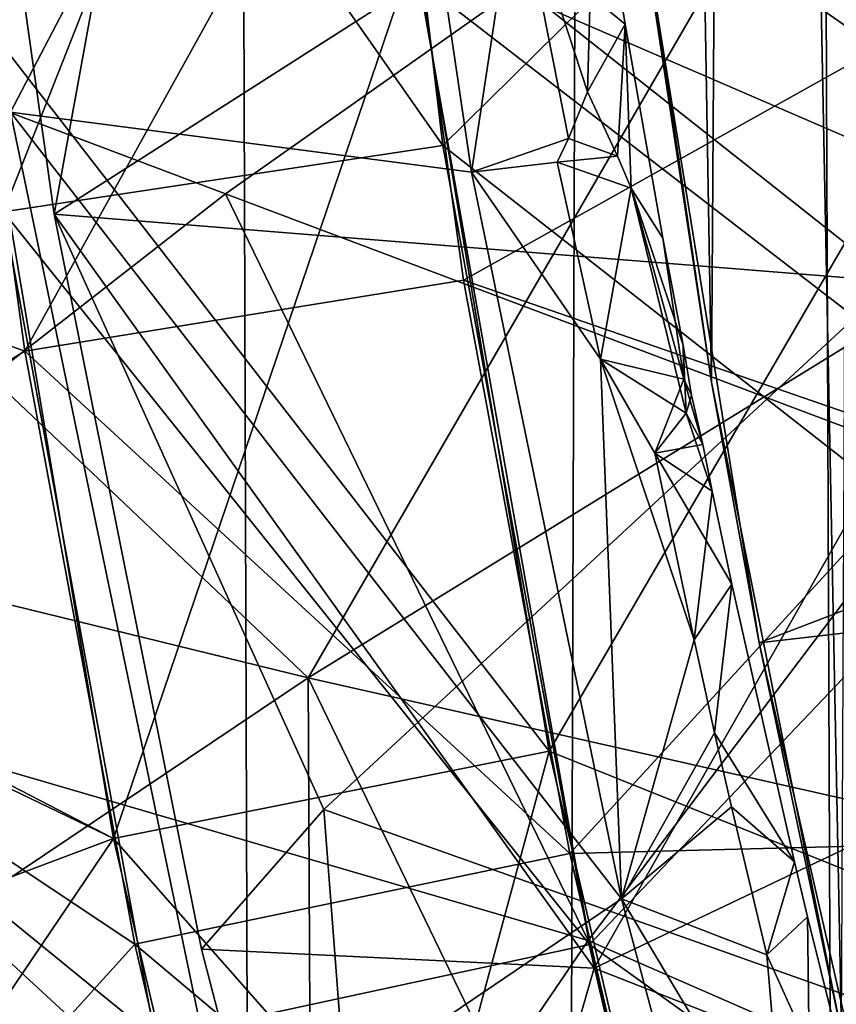
# Model space of a CAD drawing. Extents: x -335 to 35, y 0 to 216.
# Drawn here: x -310 to -309, y 44 to 45 of the extents above; entities that cross this region are included whole.
import ezdxf

# ---------------------------------------------------------------- set-up
doc = ezdxf.new("R2010")
doc.units = 0
doc.header["$MEASUREMENT"] = 0

msp = doc.modelspace()

# ---------------------------------------------------------------- linework, layer by layer
for points in [[(-310.140442, 4.2, -7.892633), (-310.297974, 72.639969, -7.685974), (-309.900024, 72.266029, -8.192178)], [(-309.690277, 4.2, -8.439263), (-310.140442, 4.2, -7.892633), (-309.900024, 72.266029, -8.192178)], [(-309.690277, 4.2, -8.439263), (-309.900024, 72.266029, -8.192178), (-309.479248, 71.899277, -8.675617)], [(-309.210663, 4.2, -8.960264), (-309.690277, 4.2, -8.439263), (-309.479248, 71.899277, -8.675617)], [(-309.210663, 4.2, -8.960264), (-309.479248, 71.899277, -8.675617), (-309.038025, 71.543373, -9.134378)], [(-309.360229, 44.067841, 7.502388), (-309.340332, 48.41774, 7.527156), (-309.437225, 47.960396, 7.405316)], [(-309.459442, 44.563313, 7.376886), (-309.437225, 47.960396, 7.405316), (-309.509979, 47.511616, 7.311637)], [(-309.459442, 44.563313, 7.376886), (-309.360229, 44.067841, 7.502388), (-309.437225, 47.960396, 7.405316)], [(-309.530975, 45.050873, 7.284243), (-309.459442, 44.563313, 7.376886), (-309.509979, 47.511616, 7.311637)], [(-310.073975, 45.328754, 23.136433), (-309.66391, 44.743591, 23.330923), (-309.736755, 45.357918, 23.312641)], [(-309.736755, 45.357918, 24.108608), (-309.998627, 44.693146, 24.303099), (-310.073975, 45.328754, 24.284819)], [(-309.736755, 45.357918, 24.108608), (-309.66391, 44.743591, 24.12689), (-309.998627, 44.693146, 24.303099)], [(-309.736755, 45.357918, 23.312641), (-309.66391, 44.743591, 23.330923), (-309.363037, 45.040466, 23.49954)], [(-309.736755, 45.357918, 24.108608), (-309.363037, 45.040466, 23.943045), (-309.66391, 44.743591, 24.12689)], [(-310.073975, 45.328754, 23.136433), (-309.998627, 44.693146, 23.154713), (-309.66391, 44.743591, 23.330923)], [(-309.993347, 44.768906, 21.514513), (-309.724609, 45.282898, 21.676826), (-310.412048, 45.310261, 21.32019)], [(-309.993347, 44.768906, 22.310488), (-310.385162, 45.037724, 22.482603), (-309.724609, 45.282898, 22.120333)], [(-309.993347, 44.768906, 22.310488), (-309.724609, 45.282898, 22.120333), (-309.642181, 44.723385, 22.13706)], [(-309.993347, 44.768906, 21.514513), (-309.642181, 44.723385, 21.693556), (-309.724609, 45.282898, 21.676826)], [(-309.607941, 44.949654, 22.074394), (-309.642181, 44.723385, 22.13706), (-309.724609, 45.282898, 22.120333)], [(-309.607941, 44.949654, 21.743198), (-309.724609, 45.282898, 21.676826), (-309.642181, 44.723385, 21.693556)], [(-309.682037, 44.869102, 29.566063), (-309.959991, 44.691376, 29.726395), (-310.040192, 45.256992, 29.715631)], [(-309.887726, 45.088596, 29.85), (-310.040192, 45.256992, 29.715631), (-309.959991, 44.691376, 29.726395)], [(-309.887726, 45.088596, 29.85), (-309.320374, 44.640129, 30.35), (-309.401703, 45.245911, 30.35)], [(-307.423676, 45.132637, 30.35), (-309.401703, 45.245911, 30.35), (-309.320374, 44.640129, 30.35)], [(-307.423676, 45.132637, 18.35), (-309.422974, 44.364876, 18.35), (-309.521179, 44.972378, 18.35)], [(-307.328613, 44.605759, 18.35), (-309.422974, 44.364876, 18.35), (-307.423676, 45.132637, 18.35)], [(-309.708954, 45.080811, 28.763605), (-309.332733, 44.817547, 28.949284), (-309.372772, 45.122066, 28.939882)], [(-309.278351, 44.936455, 29.001902), (-309.372772, 45.122066, 28.939882), (-309.332733, 44.817547, 28.949284)], [(-309.887726, 45.088596, 29.85), (-309.959991, 44.691376, 29.726395), (-309.320374, 44.640129, 30.35)], [(-310.045258, 45.042046, 28.587381), (-309.982361, 44.586964, 28.600502), (-309.708954, 45.080811, 28.763605)], [(-309.708954, 45.080811, 28.763605), (-309.982361, 44.586964, 28.600502), (-309.648193, 44.640965, 28.776726)], [(-309.708954, 45.080811, 28.763605), (-309.648193, 44.640965, 28.776726), (-309.332733, 44.817547, 28.949284)], [(-309.530975, 45.050873, 7.284243), (-309.521179, 44.972378, 18.35), (-309.459442, 44.563313, 7.376886)], [(-310.045258, 45.042046, 28.587381), (-310.344269, 44.717175, 28.419327), (-309.982361, 44.586964, 28.600502)], [(-309.76651, 44.338036, 26.882462), (-309.362488, 45.03606, 27.128248), (-310.370178, 44.910786, 26.599644)], [(-309.829529, 44.706829, 27.843962), (-310.370178, 44.910786, 28.100355), (-309.362488, 45.03606, 27.571753)], [(-309.829529, 44.706829, 27.843962), (-309.362488, 45.03606, 27.571753), (-309.28009, 44.499809, 27.58836)], [(-309.76651, 44.338036, 26.882462), (-309.302032, 44.62421, 27.140989), (-309.362488, 45.03606, 27.128248)], [(-309.685242, 44.892403, 25.140766), (-309.319977, 44.734097, 25.323296), (-309.362762, 45.038231, 25.313894)], [(-309.685242, 44.892403, 25.936733), (-309.362762, 45.038231, 25.757401), (-309.319977, 44.734097, 25.7668)], [(-309.66391, 44.743591, 23.330923), (-309.267761, 44.43372, 23.518341), (-309.363037, 45.040466, 23.49954)], [(-309.66391, 44.743591, 24.12689), (-309.363037, 45.040466, 23.943045), (-309.267761, 44.43372, 23.961845)], [(-309.459442, 44.563313, 7.376886), (-309.521179, 44.972378, 18.35), (-309.422974, 44.364876, 18.35)], [(-309.568298, 44.74894, 22.072723), (-309.642181, 44.723385, 22.13706), (-309.607941, 44.949654, 22.074394)], [(-309.568298, 44.74894, 21.757053), (-309.607941, 44.949654, 21.743198), (-309.642181, 44.723385, 21.693556)], [(-309.551849, 44.858006, 22.013794), (-309.553864, 44.784412, 22.042749), (-309.607941, 44.949654, 22.074394)], [(-309.551849, 44.858006, 21.809673), (-309.607941, 44.949654, 21.743198), (-309.553864, 44.784412, 21.785059)], [(-309.568298, 44.74894, 22.072723), (-309.607941, 44.949654, 22.074394), (-309.553864, 44.784412, 22.042749)], [(-309.568298, 44.74894, 21.757053), (-309.553864, 44.784412, 21.785059), (-309.607941, 44.949654, 21.743198)], [(-309.76651, 44.338036, 26.882462), (-310.370178, 44.910786, 26.599644), (-310.305817, 44.470039, 26.611954)], [(-309.829529, 44.706829, 27.843962), (-310.285217, 44.351616, 28.115986), (-310.370178, 44.910786, 28.100355)], [(-310.020691, 44.847115, 24.964558), (-309.583038, 44.282269, 25.159048), (-309.685242, 44.892403, 25.140766)], [(-309.685242, 44.892403, 25.936733), (-309.914948, 44.215847, 26.131224), (-310.020691, 44.847115, 26.112944)], [(-309.685242, 44.892403, 25.936733), (-309.583038, 44.282269, 25.955015), (-309.914948, 44.215847, 26.131224)], [(-309.685242, 44.892403, 25.140766), (-309.583038, 44.282269, 25.159048), (-309.319977, 44.734097, 25.323296)], [(-309.685242, 44.892403, 25.936733), (-309.319977, 44.734097, 25.7668), (-309.583038, 44.282269, 25.955015)], [(-309.531738, 44.876579, 21.911264), (-309.525024, 44.835972, 21.9125), (-309.551849, 44.858006, 22.013794)], [(-309.531738, 44.876579, 21.911264), (-309.551849, 44.858006, 21.809673), (-309.525024, 44.835972, 21.9125)], [(-309.682037, 44.869102, 29.566063), (-309.548676, 44.117039, 29.588636), (-309.959991, 44.691376, 29.726395)], [(-309.682037, 44.869102, 29.566063), (-309.340546, 44.871468, 29.391121), (-309.292358, 44.568119, 29.400522)], [(-309.682037, 44.869102, 29.566063), (-309.292358, 44.568119, 29.400522), (-309.548676, 44.117039, 29.588636)], [(-309.551849, 44.858006, 22.013794), (-309.525024, 44.835972, 21.9125), (-309.553864, 44.784412, 22.042749)], [(-309.551849, 44.858006, 21.809673), (-309.553864, 44.784412, 21.785059), (-309.525024, 44.835972, 21.9125)], [(-310.020691, 44.847115, 24.964558), (-310.296082, 44.413055, 24.799265), (-309.914948, 44.215847, 24.982838)], [(-310.020691, 44.847115, 26.112944), (-309.914948, 44.215847, 26.131224), (-310.293457, 44.398014, 26.300398)], [(-310.020691, 44.847115, 24.964558), (-309.914948, 44.215847, 24.982838), (-309.583038, 44.282269, 25.159048)], [(-309.530914, 44.735558, 22.017515), (-309.553864, 44.784412, 22.042749), (-309.525024, 44.835972, 21.9125)], [(-309.530914, 44.735558, 21.813387), (-309.525024, 44.835972, 21.9125), (-309.553864, 44.784412, 21.785059)], [(-309.530914, 44.735558, 22.017515), (-309.525024, 44.835972, 21.9125), (-309.520538, 44.711025, 22.004356)], [(-309.530914, 44.735558, 21.813387), (-309.520538, 44.711021, 21.828094), (-309.525024, 44.835972, 21.9125)], [(-309.496338, 44.672943, 21.917467), (-309.520538, 44.711025, 22.004356), (-309.525024, 44.835972, 21.9125)], [(-309.520538, 44.711021, 21.828094), (-309.496338, 44.672943, 21.917467), (-309.525024, 44.835972, 21.9125)], [(-309.648193, 44.640965, 28.776726), (-309.282776, 44.514492, 28.958683), (-309.332733, 44.817547, 28.949284)], [(-309.568298, 44.74894, 22.072723), (-309.553864, 44.784412, 22.042749), (-309.530914, 44.735558, 22.017515)], [(-309.568298, 44.74894, 21.757053), (-309.530914, 44.735558, 21.813387), (-309.553864, 44.784412, 21.785059)], [(-309.993347, 44.768906, 22.310488), (-309.826813, 43.967407, 22.333925), (-310.293457, 44.398037, 22.507711)], [(-309.993347, 44.768906, 21.514513), (-310.23587, 44.095379, 21.340364), (-309.826813, 43.967407, 21.537951)], [(-309.993347, 44.768906, 22.310488), (-309.642181, 44.723385, 22.13706), (-309.527893, 44.169933, 22.153797)], [(-309.993347, 44.768906, 22.310488), (-309.527893, 44.169933, 22.153797), (-309.826813, 43.967407, 22.333925)], [(-309.993347, 44.768906, 21.514513), (-309.527893, 44.169933, 21.710293), (-309.642181, 44.723385, 21.693556)], [(-309.993347, 44.768906, 21.514513), (-309.826813, 43.967407, 21.537951), (-309.527893, 44.169933, 21.710293)], [(-309.568298, 44.74894, 22.072723), (-309.576843, 44.730946, 22.086609), (-309.642181, 44.723385, 22.13706)], [(-309.576843, 44.730942, 21.744152), (-309.568298, 44.74894, 21.757053), (-309.642181, 44.723385, 21.693556)], [(-309.568298, 44.74894, 22.072723), (-309.530914, 44.735558, 22.017515), (-309.576843, 44.730946, 22.086609)], [(-309.576843, 44.730942, 21.744152), (-309.530914, 44.735558, 21.813387), (-309.568298, 44.74894, 21.757053)], [(-309.998627, 44.693146, 23.154713), (-309.552368, 44.135086, 23.349205), (-309.66391, 44.743591, 23.330923)], [(-309.66391, 44.743591, 24.12689), (-309.552368, 44.135086, 24.14517), (-309.998627, 44.693146, 24.303099)], [(-309.66391, 44.743591, 23.330923), (-309.552368, 44.135086, 23.349205), (-309.267761, 44.43372, 23.518341)], [(-309.66391, 44.743591, 24.12689), (-309.267761, 44.43372, 23.961845), (-309.552368, 44.135086, 24.14517)], [(-309.583038, 44.282269, 25.159048), (-309.204834, 44.130764, 25.342096), (-309.319977, 44.734097, 25.323296)], [(-309.583038, 44.282269, 25.955015), (-309.319977, 44.734097, 25.7668), (-309.204834, 44.130764, 25.785603)], [(-309.576843, 44.730946, 22.086609), (-309.530914, 44.735558, 22.017515), (-309.520538, 44.711025, 22.004356)], [(-309.576843, 44.730942, 21.744152), (-309.520538, 44.711021, 21.828094), (-309.530914, 44.735558, 21.813387)], [(-309.576843, 44.730946, 22.086609), (-309.543915, 44.580959, 22.08556), (-309.642181, 44.723385, 22.13706)], [(-309.576843, 44.730942, 21.744152), (-309.642181, 44.723385, 21.693556), (-309.543915, 44.580959, 21.754343)], [(-309.576843, 44.730946, 22.086609), (-309.520538, 44.711025, 22.004356), (-309.543915, 44.580959, 22.08556)], [(-309.576843, 44.730942, 21.744152), (-309.543915, 44.580959, 21.754343), (-309.520538, 44.711021, 21.828094)], [(-309.543915, 44.580959, 22.08556), (-309.527893, 44.169933, 22.153797), (-309.642181, 44.723385, 22.13706)], [(-309.543915, 44.580959, 21.754343), (-309.642181, 44.723385, 21.693556), (-309.527893, 44.169933, 21.710293)], [(-309.982361, 44.586964, 28.600502), (-310.344269, 44.717175, 28.419327), (-310.293457, 44.39801, 28.428259)], [(-309.829529, 44.706829, 27.843962), (-309.553192, 44.138062, 27.773714), (-310.285217, 44.351616, 28.115986)], [(-309.829529, 44.706829, 27.843962), (-309.28009, 44.499809, 27.58836), (-309.553192, 44.138062, 27.773714)], [(-309.520538, 44.711025, 22.004356), (-309.480316, 44.565598, 21.965466), (-309.543915, 44.580959, 22.08556)], [(-309.520538, 44.711021, 21.828094), (-309.543915, 44.580959, 21.754343), (-309.478607, 44.539722, 21.862087)], [(-309.496338, 44.672943, 21.917467), (-309.480316, 44.565598, 21.965466), (-309.520538, 44.711025, 22.004356)], [(-309.520538, 44.711021, 21.828094), (-309.480957, 44.59164, 21.91995), (-309.496338, 44.672943, 21.917467)], [(-309.520538, 44.711021, 21.828094), (-309.478607, 44.539722, 21.862087), (-309.480957, 44.59164, 21.91995)], [(-309.998627, 44.693146, 24.303099), (-309.883209, 44.063568, 24.321381), (-310.293457, 44.398014, 24.486113)], [(-309.998627, 44.693146, 23.154713), (-310.222656, 44.032089, 22.995701), (-309.883209, 44.063568, 23.172995)], [(-309.998627, 44.693146, 23.154713), (-309.883209, 44.063568, 23.172995), (-309.552368, 44.135086, 23.349205)], [(-309.998627, 44.693146, 24.303099), (-309.552368, 44.135086, 24.14517), (-309.883209, 44.063568, 24.321381)], [(-309.548676, 44.117039, 29.588636), (-309.847931, 44.131413, 29.737165), (-309.959991, 44.691376, 29.726395)], [(-309.754639, 44.237926, 29.85), (-309.320374, 44.640129, 30.35), (-309.959991, 44.691376, 29.726395)], [(-309.754639, 44.237926, 29.85), (-309.959991, 44.691376, 29.726395), (-309.847931, 44.131413, 29.737165)], [(-309.496338, 44.672943, 21.917467), (-309.480957, 44.59164, 21.91995), (-309.480316, 44.565598, 21.965466)], [(-309.982361, 44.586964, 28.600502), (-309.567322, 44.204365, 28.789846), (-309.648193, 44.640965, 28.776726)], [(-309.754639, 44.237926, 29.85), (-309.200043, 44.040871, 30.35), (-309.320374, 44.640129, 30.35)], [(-309.648193, 44.640965, 28.776726), (-309.567322, 44.204365, 28.789846), (-309.282776, 44.514492, 28.958683)], [(-309.76651, 44.338036, 26.882462), (-309.22348, 44.215431, 27.15373), (-309.302032, 44.62421, 27.140989)], [(-307.328613, 44.605759, 18.35), (-309.286041, 43.764915, 18.35), (-309.422974, 44.364876, 18.35)], [(-309.480957, 44.59164, 21.91995), (-309.474609, 44.553505, 21.898676), (-309.480316, 44.565598, 21.965466)], [(-309.478607, 44.539722, 21.862087), (-309.474609, 44.553505, 21.898676), (-309.480957, 44.59164, 21.91995)], [(-309.982361, 44.586964, 28.600502), (-310.293457, 44.39801, 28.428259), (-309.898712, 44.135239, 28.613625)], [(-309.982361, 44.586964, 28.600502), (-309.898712, 44.135239, 28.613625), (-309.567322, 44.204365, 28.789846)], [(-309.472656, 44.367184, 22.055506), (-309.543915, 44.580959, 22.08556), (-309.502441, 44.509285, 22.051161)], [(-309.472656, 44.367184, 22.055506), (-309.527893, 44.169933, 22.153797), (-309.543915, 44.580959, 22.08556)], [(-309.472656, 44.367184, 21.797728), (-309.502441, 44.509285, 21.793385), (-309.543915, 44.580959, 21.754343)], [(-309.472656, 44.367184, 21.797728), (-309.543915, 44.580959, 21.754343), (-309.527893, 44.169933, 21.710293)], [(-309.480316, 44.565598, 21.965466), (-309.502441, 44.509285, 22.051161), (-309.543915, 44.580959, 22.08556)], [(-309.478607, 44.539722, 21.862087), (-309.543915, 44.580959, 21.754343), (-309.502441, 44.509285, 21.793385)], [(-309.548676, 44.117039, 29.588636), (-309.292358, 44.568119, 29.400522), (-309.234314, 44.266502, 29.409924)], [(-309.480316, 44.565598, 21.965466), (-309.465942, 44.515778, 21.922274), (-309.502441, 44.509285, 22.051161)], [(-309.474609, 44.553505, 21.898676), (-309.465942, 44.515778, 21.922274), (-309.480316, 44.565598, 21.965466)], [(-309.459442, 44.563313, 7.376886), (-309.422974, 44.364876, 18.35), (-309.360229, 44.067841, 7.502388)], [(-309.478607, 44.539722, 21.862087), (-309.465942, 44.515778, 21.922274), (-309.474609, 44.553505, 21.898676)], [(-309.478607, 44.539722, 21.862087), (-309.502441, 44.509285, 21.793385), (-309.45871, 44.480347, 21.923359)], [(-309.478607, 44.539722, 21.862087), (-309.45871, 44.480347, 21.923359), (-309.465942, 44.515778, 21.922274)], [(-309.567322, 44.204365, 28.789846), (-309.222992, 44.213226, 28.968084), (-309.282776, 44.514492, 28.958683)], [(-309.465942, 44.515778, 21.922274), (-309.45871, 44.480347, 21.923359), (-309.502441, 44.509285, 22.051161)], [(-309.45871, 44.480347, 21.923359), (-309.472656, 44.367184, 22.055506), (-309.502441, 44.509285, 22.051161)], [(-309.45871, 44.480347, 21.923359), (-309.502441, 44.509285, 21.793385), (-309.443878, 44.409569, 21.925531)], [(-309.472656, 44.367184, 21.797728), (-309.443878, 44.409569, 21.925531), (-309.502441, 44.509285, 21.793385)], [(-309.553192, 44.138062, 27.773714), (-309.28009, 44.499809, 27.58836), (-309.167023, 43.969177, 27.604967)], [(-309.45871, 44.480347, 21.923359), (-309.443878, 44.409569, 21.925531), (-309.472656, 44.367184, 22.055506)], [(-309.76651, 44.338036, 26.882462), (-310.305817, 44.470039, 26.611954), (-310.222656, 44.032116, 26.624271)], [(-309.552368, 44.135086, 23.349205), (-309.133179, 43.834419, 23.537144), (-309.267761, 44.43372, 23.518341)], [(-309.552368, 44.135086, 24.14517), (-309.267761, 44.43372, 23.961845), (-309.133179, 43.834419, 23.980648)], [(-309.914948, 44.215847, 24.982838), (-310.296082, 44.413055, 24.799265), (-310.235901, 44.095528, 24.808195)], [(-309.472656, 44.367184, 22.055506), (-309.443878, 44.409569, 21.925531), (-309.45697, 44.296322, 22.057676)], [(-309.472656, 44.367184, 21.797728), (-309.45697, 44.296322, 21.7999), (-309.443878, 44.409569, 21.925531)], [(-309.45697, 44.296322, 22.057676), (-309.443878, 44.409569, 21.925531), (-309.396179, 44.197998, 21.932045)], [(-309.45697, 44.296322, 21.7999), (-309.396179, 44.197998, 21.932045), (-309.443878, 44.409569, 21.925531)], [(-309.826813, 43.967407, 22.333925), (-310.177155, 43.827686, 22.530142), (-310.293457, 44.398037, 22.507711)], [(-309.914948, 44.215847, 26.131224), (-310.177155, 43.827656, 26.316484), (-310.293457, 44.398014, 26.300398)], [(-309.883209, 44.063568, 24.321381), (-310.177155, 43.827663, 24.502199), (-310.293457, 44.398014, 24.486113)], [(-309.898712, 44.135239, 28.613625), (-310.293457, 44.39801, 28.428259), (-310.177155, 43.827663, 28.444344)], [(-309.472656, 44.367184, 22.055506), (-309.45697, 44.296322, 22.057676), (-309.527893, 44.169933, 22.153797)], [(-309.472656, 44.367184, 21.797728), (-309.527893, 44.169933, 21.710293), (-309.45697, 44.296322, 21.7999)], [(-309.360229, 44.067841, 7.502388), (-309.422974, 44.364876, 18.35), (-309.286041, 43.764915, 18.35)], [(-309.812317, 43.757603, 27.958982), (-310.170074, 43.797535, 28.131624), (-310.285217, 44.351616, 28.115986)], [(-309.553192, 44.138062, 27.773714), (-309.812317, 43.757603, 27.958982), (-310.285217, 44.351616, 28.115986)], [(-309.76651, 44.338036, 26.882462), (-310.222656, 44.032116, 26.624271), (-309.762817, 43.566242, 26.816044)], [(-309.76651, 44.338036, 26.882462), (-309.436005, 43.654415, 26.992268), (-309.22348, 44.215431, 27.15373)], [(-309.76651, 44.338036, 26.882462), (-309.762817, 43.566242, 26.816044), (-309.436005, 43.654415, 26.992268)], [(-309.45697, 44.296322, 22.057676), (-309.444061, 44.239826, 22.059412), (-309.527893, 44.169933, 22.153797)], [(-309.45697, 44.296322, 21.7999), (-309.527893, 44.169933, 21.710293), (-309.444061, 44.239822, 21.801634)], [(-309.45697, 44.296322, 22.057676), (-309.396179, 44.197998, 21.932045), (-309.444061, 44.239826, 22.059412)], [(-309.45697, 44.296322, 21.7999), (-309.444061, 44.239822, 21.801634), (-309.396179, 44.197998, 21.932045)], [(-309.914948, 44.215847, 24.982838), (-309.442444, 43.67981, 25.17733), (-309.583038, 44.282269, 25.159048)], [(-309.583038, 44.282269, 25.955015), (-309.769501, 43.592522, 26.149506), (-309.914948, 44.215847, 26.131224)], [(-309.583038, 44.282269, 25.955015), (-309.442444, 43.67981, 25.973295), (-309.769501, 43.592522, 26.149506)], [(-309.583038, 44.282269, 25.159048), (-309.442444, 43.67981, 25.17733), (-309.204834, 44.130764, 25.342096)], [(-309.583038, 44.282269, 25.955015), (-309.204834, 44.130764, 25.785603), (-309.442444, 43.67981, 25.973295)], [(-309.548676, 44.117039, 29.588636), (-309.234314, 44.266502, 29.409924), (-309.166473, 43.966953, 29.419323)], [(-309.444061, 44.239826, 22.059412), (-309.417236, 44.127087, 22.06288), (-309.527893, 44.169933, 22.153797)], [(-309.444061, 44.239822, 21.801634), (-309.527893, 44.169933, 21.710293), (-309.417236, 44.127087, 21.805103)], [(-309.444061, 44.239826, 22.059412), (-309.396179, 44.197998, 21.932045), (-309.417236, 44.127087, 22.06288)], [(-309.444061, 44.239822, 21.801634), (-309.417236, 44.127087, 21.805103), (-309.396179, 44.197998, 21.932045)], [(-309.754639, 44.237926, 29.85), (-309.847931, 44.131413, 29.737165), (-309.704285, 43.578835, 29.747946)], [(-309.754639, 44.237926, 29.85), (-309.704285, 43.578835, 29.747946), (-309.200043, 44.040871, 30.35)], [(-309.914948, 44.215847, 24.982838), (-310.235901, 44.095528, 24.808195), (-309.769501, 43.592522, 25.00112)], [(-309.914948, 44.215847, 26.131224), (-309.769501, 43.592522, 26.149506), (-310.177155, 43.827656, 26.316484)], [(-309.914948, 44.215847, 24.982838), (-309.769501, 43.592522, 25.00112), (-309.442444, 43.67981, 25.17733)], [(-309.567322, 44.204365, 28.789846), (-309.466644, 43.771885, 28.802967), (-309.222992, 44.213226, 28.968084)], [(-309.466644, 43.771885, 28.802967), (-309.153442, 43.91407, 28.977486), (-309.222992, 44.213226, 28.968084)], [(-309.436005, 43.654415, 26.992268), (-309.153992, 43.916256, 27.16313), (-309.22348, 44.215431, 27.15373)], [(-309.898712, 44.135239, 28.613625), (-309.466644, 43.771885, 28.802967), (-309.567322, 44.204365, 28.789846)], [(-309.396179, 44.197998, 21.932045), (-309.386139, 44.156025, 21.933344), (-309.417236, 44.127087, 22.06288)], [(-309.417236, 44.127087, 21.805103), (-309.386139, 44.156025, 21.933344), (-309.396179, 44.197998, 21.932045)], [(-309.826813, 43.967407, 22.333925), (-309.527893, 44.169933, 22.153797), (-309.382202, 43.62439, 22.170544)], [(-309.826813, 43.967407, 21.537951), (-309.382202, 43.62439, 21.727039), (-309.527893, 44.169933, 21.710293)], [(-309.402924, 43.961151, 22.104588), (-309.382202, 43.62439, 22.170544), (-309.527893, 44.169933, 22.153797)], [(-309.417236, 44.127087, 22.06288), (-309.402924, 43.961151, 22.104588), (-309.527893, 44.169933, 22.153797)], [(-309.402924, 43.961147, 21.773264), (-309.527893, 44.169933, 21.710293), (-309.382202, 43.62439, 21.727039)], [(-309.417236, 44.127087, 21.805103), (-309.527893, 44.169933, 21.710293), (-309.402924, 43.961147, 21.773264)], [(-309.384949, 44.055916, 22.038385), (-309.417236, 44.127087, 22.06288), (-309.386139, 44.156025, 21.933344)], [(-309.384949, 44.055916, 21.834185), (-309.386139, 44.156025, 21.933344), (-309.417236, 44.127087, 21.805103)], [(-309.384949, 44.055916, 22.038385), (-309.386139, 44.156025, 21.933344), (-309.365479, 44.072224, 21.935938)], [(-309.384949, 44.055916, 21.834185), (-309.365479, 44.072224, 21.935938), (-309.386139, 44.156025, 21.933344)], [(-309.898712, 44.135239, 28.613625), (-310.177155, 43.827663, 28.444344), (-309.794525, 43.687782, 28.626745)], [(-309.898712, 44.135239, 28.613625), (-309.794525, 43.687782, 28.626745), (-309.466644, 43.771885, 28.802967)], [(-309.883209, 44.063568, 23.172995), (-309.402618, 43.534836, 23.367485), (-309.552368, 44.135086, 23.349205)], [(-309.552368, 44.135086, 24.14517), (-309.402618, 43.534836, 24.163452), (-309.883209, 44.063568, 24.321381)], [(-309.553192, 44.138062, 27.773714), (-309.483856, 43.839359, 27.782776), (-309.812317, 43.757603, 27.958982)], [(-309.553192, 44.138062, 27.773714), (-309.167023, 43.969177, 27.604967), (-309.483856, 43.839359, 27.782776)], [(-309.552368, 44.135086, 23.349205), (-309.402618, 43.534836, 23.367485), (-309.133179, 43.834419, 23.537144)], [(-309.552368, 44.135086, 24.14517), (-309.133179, 43.834419, 23.980648), (-309.402618, 43.534836, 24.163452)], [(-309.548676, 44.117039, 29.588636), (-309.704285, 43.578835, 29.747946), (-309.847931, 44.131413, 29.737165)], [(-309.442444, 43.67981, 25.17733), (-309.05069, 43.536209, 25.360899), (-309.204834, 44.130764, 25.342096)], [(-309.442444, 43.67981, 25.973295), (-309.204834, 44.130764, 25.785603), (-309.05069, 43.536209, 25.804405)], [(-309.384949, 44.055916, 22.038385), (-309.402924, 43.961151, 22.104588), (-309.417236, 44.127087, 22.06288)], [(-309.384949, 44.055916, 21.834185), (-309.417236, 44.127087, 21.805103), (-309.402924, 43.961147, 21.773264)], [(-309.548676, 44.117039, 29.588636), (-309.166473, 43.966953, 29.419323), (-309.704285, 43.578835, 29.747946)], [(-309.769501, 43.592522, 25.00112), (-310.235901, 44.095528, 24.808195), (-310.102844, 43.528831, 24.824282)], [(-309.826813, 43.967407, 21.537951), (-310.23587, 44.095379, 21.340364), (-310.102783, 43.528667, 21.350199)]]:
    msp.add_3dface(points)

doc.saveas('drawing.dxf')
